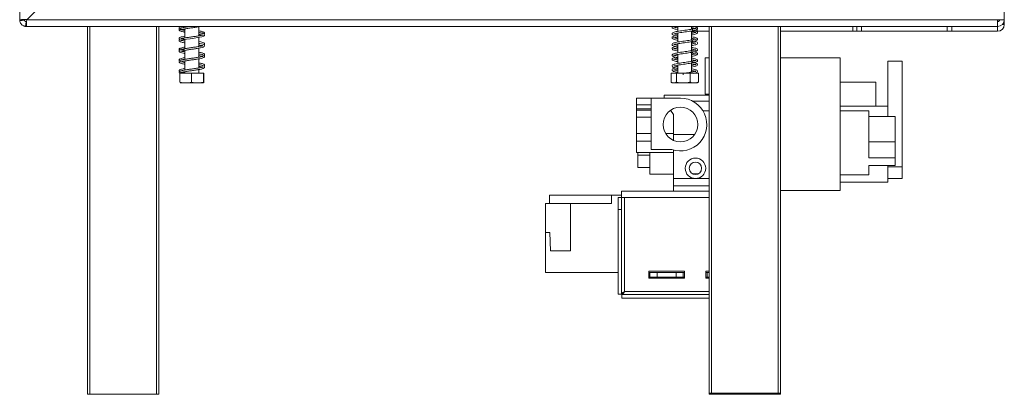
# Model space of a CAD drawing. Units: millimetres. Extents: x 164 to 8180, y 428 to 3567.
# Drawn here: x 2772 to 3185, y 1737 to 1895 of the extents above; entities that cross this region are included whole.
import ezdxf

# ---------------------------------------------------------------- set-up
doc = ezdxf.new("R2010")
doc.units = ezdxf.units.MM
doc.header["$LTSCALE"] = 20

msp = doc.modelspace()

# ---------------------------------------------------------------- linework, layer by layer
at = {"color": 7, "linetype": 'Continuous', "lineweight": 15}
for p, q in [((2771.99, 1894.65), (2771.99, 2775.65)), ((3185.49, 1979.85), (3185.49, 1894.65)), ((2774.93, 1894.65), (2845.29, 1965)), ((2773.99, 1894.65), (2771.99, 1894.65)), ((2772.01, 1894.28), (2774, 1894.54)), ((2774.42, 1891.87), (2774.68, 1893.85)), ((2774.79, 1891.85), (2774.79, 1893.85)), ((2774.93, 1894.65), (3182.69, 1894.65)), ((3182.69, 1894.65), (3182.69, 1891.85)), ((3182.69, 1894.65), (3185.49, 1894.65)), ((3185.49, 1892.65), (3185.49, 1894.65)), ((3182.69, 1891.85), (2774.79, 1891.85)), ((2800.49, 1737.15), (2800.49, 1891.85)), ((2830.49, 1891.85), (2830.49, 1737.15)), ((2841.39, 1891.85), (2841.39, 1891.54)), ((2841.39, 1890.83), (2841.39, 1887.03)), ((2847.19, 1887.93), (2847.19, 1891.74)), ((3048.39, 1891.85), (3048.39, 1889.79)), ((3054.19, 1890.68), (3054.19, 1891.85)), ((3054.19, 1886.18), (3054.19, 1889.98)), ((3054.49, 1889.85), (3054.49, 1891.28)), ((3056.49, 1889.85), (3054.49, 1889.85)), ((3056.49, 1891.85), (3056.49, 1889.85)), ((3061.49, 1889.85), (3056.49, 1889.85)), ((3061.49, 1737.65), (3061.49, 1891.85)), ((3091.49, 1891.85), (3091.49, 1737.65)), ((3121.89, 1889.85), (3091.49, 1889.85)), ((3121.89, 1889.85), (3121.89, 1891.85)), ((3121.89, 1889.85), (3123.49, 1889.85)), ((3123.49, 1889.85), (3123.49, 1891.85)), ((3125.49, 1889.85), (3123.49, 1889.85)), ((3125.49, 1891.85), (3125.49, 1889.85)), ((3125.49, 1889.85), (3161.49, 1889.85)), ((3161.49, 1889.85), (3161.49, 1891.85)), ((3163.49, 1889.85), (3161.49, 1889.85)), ((3163.49, 1891.85), (3163.49, 1889.85)), ((3163.49, 1889.85), (3182.69, 1889.85)), ((3182.69, 1891.85), (3182.69, 1889.85)), ((2841.39, 1886.33), (2841.39, 1882.53)), ((2847.19, 1883.43), (2847.19, 1887.23)), ((3048.39, 1889.09), (3048.39, 1885.29)), ((2841.39, 1881.83), (2841.39, 1878.03)), ((2847.19, 1878.93), (2847.19, 1882.73)), ((3048.39, 1884.59), (3048.39, 1880.79)), ((3054.19, 1881.68), (3054.19, 1885.48)), ((2841.39, 1877.34), (2841.39, 1873.53)), ((2847.19, 1874.43), (2847.19, 1878.23)), ((3048.39, 1880.09), (3048.39, 1876.29)), ((3054.19, 1877.18), (3054.19, 1880.98)), ((3059.89, 1878.7), (3061.49, 1878.7)), ((3059.89, 1863.37), (3059.89, 1878.7)), ((3091.49, 1878.7), (3116.59, 1878.7)), ((3116.59, 1878.7), (3116.59, 1822.9)), ((3142.59, 1877.3), (3136.59, 1877.3)), ((3136.59, 1877.3), (3136.59, 1858.4)), ((3142.59, 1877.3), (3142.59, 1832.83)), ((2847.19, 1872.15), (2847.19, 1873.73)), ((3048.39, 1875.59), (3048.39, 1872.15)), ((3054.19, 1872.68), (3054.19, 1876.48)), ((2839.24, 1872.15), (2839.24, 1868.45)), ((2839.24, 1872.15), (2844.19, 1872.15)), ((2841.39, 1872.83), (2841.39, 1872.15)), ((2844.19, 1872.15), (2844.19, 1868.45)), ((2844.19, 1872.15), (2849.24, 1872.15)), ((2849.24, 1872.15), (2849.24, 1868.45)), ((2849.24, 1872.15), (2849.34, 1872.15)), ((2849.34, 1872.15), (2849.34, 1868.45)), ((3045.56, 1872.15), (3045.56, 1868.45)), ((3045.56, 1872.15), (3047.8, 1872.15)), ((3047.8, 1872.15), (3047.8, 1868.45)), ((3047.8, 1872.15), (3053.53, 1872.15)), ((3053.53, 1872.15), (3053.53, 1868.45)), ((3053.53, 1872.15), (3057.02, 1872.15)), ((3057.02, 1872.15), (3057.02, 1868.45)), ((2839.37, 1868.15), (2841.76, 1868.15)), ((2841.76, 1868.15), (2849.21, 1868.15)), ((3046.37, 1868.15), (3055.21, 1868.15)), ((3055.21, 1868.15), (3056.21, 1868.15)), ((3131.59, 1868.4), (3116.59, 1868.4)), ((3131.59, 1858.4), (3131.59, 1868.4)), ((3031.09, 1861.7), (3037.17, 1861.7)), ((3031.09, 1858.85), (3031.09, 1861.7)), ((3049.47, 1861.7), (3037.17, 1861.7)), ((3037.17, 1840.1), (3037.17, 1861.7)), ((3061.49, 1862.9), (3042.59, 1862.9)), ((3042.59, 1861.7), (3042.59, 1862.9)), ((3059.89, 1863.37), (3061.49, 1863.37)), ((3031.09, 1858.85), (3037.17, 1858.85)), ((3031.09, 1858.85), (3031.09, 1857.16)), ((3031.09, 1856.7), (3031.09, 1857.16)), ((3037.17, 1857.16), (3031.09, 1857.16)), ((3031.09, 1856.7), (3037.17, 1856.7)), ((3031.09, 1853.78), (3031.09, 1856.7)), ((3061.49, 1860.4), (3054.69, 1860.4)), ((3136.59, 1858.4), (3116.59, 1858.4)), ((3136.59, 1858.4), (3136.59, 1854.06)), ((3031.09, 1853.78), (3037.17, 1853.78)), ((3031.09, 1853.78), (3031.09, 1846.85)), ((3045.34, 1856.61), (3046.59, 1854.9)), ((3046.59, 1846.85), (3046.59, 1854.9)), ((3061.49, 1856.4), (3058.94, 1856.4)), ((3128.59, 1856.4), (3116.59, 1856.4)), ((3128.59, 1856.4), (3128.59, 1836.59)), ((3139.59, 1854.06), (3128.59, 1854.06)), ((3139.59, 1854.06), (3139.59, 1843.27)), ((3031.09, 1846.85), (3037.17, 1846.85)), ((3031.09, 1843.55), (3031.09, 1846.85)), ((3043.21, 1846.85), (3046.59, 1846.85)), ((3046.59, 1843.89), (3046.59, 1846.85)), ((3046.59, 1846.4), (3055.44, 1846.4)), ((3031.09, 1843.55), (3037.17, 1843.55)), ((3031.09, 1838.9), (3031.09, 1843.55)), ((3045.87, 1840.1), (3037.17, 1840.1)), ((3139.59, 1843.27), (3128.59, 1843.27)), ((3139.59, 1843.27), (3139.59, 1836.59)), ((3031.09, 1838.9), (3046.59, 1838.9)), ((3031.59, 1832.54), (3031.59, 1838.9)), ((3031.59, 1837.76), (3036.59, 1837.76)), ((3036.59, 1829.76), (3036.59, 1838.9)), ((3046.59, 1827.9), (3046.59, 1839.88)), ((3139.59, 1836.59), (3128.59, 1836.59)), ((3139.59, 1836.59), (3139.59, 1833.38)), ((3031.59, 1832.54), (3036.59, 1832.54)), ((3139.59, 1833.38), (3128.59, 1833.38)), ((3128.59, 1833.38), (3128.59, 1829.4)), ((3136.59, 1833.38), (3136.59, 1826.4)), ((3142.59, 1832.83), (3136.59, 1832.83)), ((3142.59, 1827.85), (3142.59, 1832.83)), ((3036.59, 1829.76), (3046.59, 1829.76)), ((3046.59, 1827.9), (3055.79, 1827.9)), ((3046.59, 1824.9), (3046.59, 1827.9)), ((3054.58, 1829.9), (3057.01, 1829.9)), ((3055.79, 1827.9), (3061.49, 1827.9)), ((3116.59, 1829.4), (3128.59, 1829.4)), ((3136.59, 1827.85), (3142.59, 1827.85)), ((3046.59, 1822.65), (3046.59, 1824.9)), ((3046.59, 1824.9), (3061.49, 1824.9)), ((3136.59, 1826.4), (3116.59, 1826.4)), ((2994.44, 1820.95), (3020.59, 1820.95)), ((2994.44, 1820.95), (2994.44, 1817.45)), ((3020.59, 1820.95), (3020.59, 1817.45)), ((3020.59, 1820.95), (3024.79, 1820.95)), ((3023.29, 1814.9), (3023.29, 1819.9)), ((3023.29, 1819.9), (3024.79, 1819.9)), ((3024.79, 1819.9), (3024.79, 1822.65)), ((3024.79, 1822.65), (3061.49, 1822.65)), ((3024.79, 1819.9), (3024.79, 1814.9)), ((3024.79, 1819.9), (3026.04, 1819.9)), ((3026.04, 1780.4), (3026.04, 1819.9)), ((3091.49, 1822.9), (3116.59, 1822.9)), ((3003.29, 1817.45), (2992.79, 1817.45)), ((2992.79, 1805.24), (2992.79, 1817.45)), ((3003.29, 1817.45), (3020.59, 1817.45)), ((3003.29, 1797.45), (3003.29, 1817.45)), ((3023.29, 1779.22), (3023.29, 1814.9)), ((3024.79, 1814.9), (3023.29, 1814.9)), ((3024.79, 1779.22), (3024.79, 1814.9)), ((2992.79, 1788.45), (2992.79, 1805.24)), ((2994.69, 1805.24), (2992.79, 1805.24)), ((2994.9, 1797.45), (2994.69, 1805.24)), ((2994.9, 1797.45), (3003.29, 1797.45)), ((2992.79, 1788.45), (3023.29, 1788.45)), ((3036.14, 1788.95), (3036.14, 1785.95)), ((3051.14, 1788.95), (3036.14, 1788.95)), ((3036.64, 1788.45), (3036.14, 1788.45)), ((3036.64, 1786.45), (3036.14, 1786.45)), ((3036.64, 1788.45), (3039.64, 1788.45)), ((3036.64, 1786.45), (3036.64, 1788.45)), ((3039.64, 1786.45), (3036.64, 1786.45)), ((3047.64, 1788.45), (3039.64, 1788.45)), ((3039.64, 1788.45), (3039.64, 1786.45)), ((3047.64, 1786.45), (3039.64, 1786.45)), ((3047.64, 1788.45), (3050.64, 1788.45)), ((3047.64, 1786.45), (3047.64, 1788.45)), ((3050.64, 1786.45), (3047.64, 1786.45)), ((3047.74, 1785.95), (3047.74, 1786.45)), ((3051.14, 1788.45), (3050.64, 1788.45)), ((3050.64, 1788.45), (3050.64, 1786.45)), ((3051.14, 1786.45), (3050.64, 1786.45)), ((3051.14, 1785.95), (3051.14, 1788.95)), ((3060.14, 1788.95), (3060.14, 1785.95)), ((3061.49, 1788.95), (3060.14, 1788.95)), ((3060.64, 1788.45), (3060.14, 1788.45)), ((3060.64, 1786.45), (3060.14, 1786.45)), ((3060.64, 1788.45), (3061.49, 1788.45)), ((3060.64, 1786.45), (3060.64, 1788.45)), ((3061.49, 1786.45), (3060.64, 1786.45)), ((3036.14, 1785.95), (3051.14, 1785.95)), ((3060.14, 1785.95), (3061.49, 1785.95)), ((3023.29, 1779.22), (3024.79, 1779.22)), ((3024.86, 1779.15), (3024.86, 1777.65)), ((3024.86, 1779.15), (3061.49, 1779.15)), ((3024.86, 1777.65), (3061.49, 1777.65)), ((2801.49, 1737.15), (2800.49, 1737.15)), ((2829.49, 1737.15), (2801.49, 1737.15)), ((2830.49, 1737.15), (2829.49, 1737.15)), ((3061.49, 1737.15), (3061.49, 1737.65)), ((3062.49, 1737.65), (3061.49, 1737.65)), ((3062.49, 1737.15), (3061.49, 1737.15)), ((3090.49, 1737.65), (3062.49, 1737.65)), ((3090.49, 1737.15), (3062.49, 1737.15)), ((3091.49, 1737.65), (3090.49, 1737.65)), ((3091.49, 1737.15), (3090.49, 1737.15)), ((3091.49, 1737.65), (3091.49, 1737.15))]:
    msp.add_line(p, q, dxfattribs=at)
at = {"color": 8, "linetype": 'Continuous', "lineweight": 15}
for p, q in [((2801.49, 1891.85), (2801.49, 1737.15)), ((2829.49, 1737.15), (2829.49, 1891.85)), ((3062.49, 1891.85), (3062.49, 1737.65)), ((3090.49, 1737.65), (3090.49, 1891.85)), ((3184.65, 1892.65), (3185.49, 1892.65)), ((3026.04, 1819.9), (3061.49, 1819.9)), ((3026.04, 1780.4), (3061.49, 1780.4)), ((3062.49, 1737.65), (3062.49, 1737.15)), ((3090.49, 1737.15), (3090.49, 1737.65))]:
    msp.add_line(p, q, dxfattribs=at)
at = {"color": 7, "linetype": 'Continuous', "lineweight": 15, "flags": 128}
for points in [[(2841.39, 1885.68), (2841.33, 1885.69), (2840.21, 1885.92), (2839.85, 1886.01), (2839.65, 1886.05), (2839.63, 1885.94), (2839.81, 1885.98), (2840.13, 1886.07), (2840.66, 1886.2), (2842.04, 1886.45), (2843.64, 1886.69), (2845.33, 1886.93), (2846.87, 1887.17), (2847.57, 1887.29), (2848.42, 1887.49), (2849.23, 1887.8), (2849.64, 1888.21), (2849.64, 1888.21)], [(3046.24, 1868.15), (3046.3, 1868.15), (3046.37, 1868.15)]]:
    msp.add_lwpolyline(points, dxfattribs=at)
at = {"color": 7, "linetype": 'Continuous', "lineweight": 15}
for centre, radius in [((3049.47, 1850.6), 7.3), ((3055.79, 1832.2), 4.3), ((3055.79, 1832.2), 2.6)]:
    msp.add_circle(centre, radius, dxfattribs=at)
for centre, radius, start, end in [((2774.79, 1894.65), 2.8, 180, 187.5), ((2774.79, 1894.65), 0.8, 180, 187.5), ((2774.79, 1894.65), 0.8, 262.5, 270), ((3182.69, 1894.65), 0.8, 270, 360), ((3182.69, 1894.65), 2.8, 270, 360), ((2774.79, 1894.65), 2.8, 262.5, 270), ((3182.69, 1892.65), 2.8, 270, 0), ((2839.29, 1872.5), 0.35, 185.0454, 0.0068), ((3051.58, 1871.8), 0.985, 159.3943, 201.0163), ((3056.21, 1869.5), 1.35, 270, 291.7678), ((3049.47, 1850.6), 11.1, 251.0754, 90)]:
    msp.add_arc(centre, radius, start, end, dxfattribs=at)
for points in [[(2774.79, 1894.79), (2774.42, 1894.77), (2773.69, 1894.75), (2772.76, 1894.72), (2772.12, 1894.68), (2772.03, 1894.66), (2771.99, 1894.65)], [(2774.79, 1891.85), (2774.8, 1891.89), (2774.82, 1891.97), (2774.86, 1892.62), (2774.89, 1893.54), (2774.92, 1894.28), (2774.93, 1894.65)], [(3026.04, 1780.4), (3025.88, 1780.3), (3025.55, 1780.1), (3025.13, 1779.81), (3024.85, 1779.51), (3024.81, 1779.31), (3024.79, 1779.22)]]:
    msp.add_open_spline(points, degree=3, dxfattribs=at)
for points, knots in [([(2772.01, 1894.28), (2772.02, 1894.25), (2772.02, 1894.2), (2772.06, 1894.01), (2772.15, 1893.67), (2772.38, 1893.17), (2772.8, 1892.63), (2773.34, 1892.22), (2773.82, 1892.01), (2774.11, 1891.93), (2774.27, 1891.89), (2774.38, 1891.87), (2774.41, 1891.87), (2774.42, 1891.87)], [0, 0, 0, 0, 0.047779, 0.095861, 0.201491, 0.33167, 0.494196, 0.674834, 0.811947, 0.866584, 0.914099, 0.957336, 1, 1, 1, 1]), ([(2774, 1894.54), (2774, 1894.52), (2774, 1894.5), (2774.02, 1894.41), (2774.06, 1894.31), (2774.1, 1894.24), (2774.15, 1894.16), (2774.22, 1894.08), (2774.31, 1894), (2774.39, 1893.95), (2774.47, 1893.91), (2774.57, 1893.87), (2774.66, 1893.86), (2774.68, 1893.85), (2774.68, 1893.85)], [0, 0, 0, 0, 0.167447, 0.295419, 0.348539, 0.397605, 0.445987, 0.497188, 0.554941, 0.608476, 0.660799, 0.71512, 0.840176, 1, 1, 1, 1]), ([(2839.59, 1891.85), (2839.44, 1891.79), (2839.12, 1891.67), (2838.84, 1891.22), (2839.16, 1890.75), (2839.95, 1890.49), (2840.77, 1890.3), (2841.32, 1890.21), (2841.39, 1890.2)], [0, 0, 0, 0, 0.142708, 0.302115, 0.505872, 0.746394, 0.966741, 1, 1, 1, 1]), ([(2843.35, 1891.85), (2843.14, 1891.82), (2842.31, 1891.7), (2840.96, 1891.48), (2839.72, 1891.2), (2839.14, 1890.96), (2838.91, 1890.59), (2838.98, 1890.17), (2839.62, 1889.85), (2840.53, 1889.62), (2841.26, 1889.5), (2841.39, 1889.48)], [0, 0, 0, 0, 0.051704, 0.20635, 0.372656, 0.507795, 0.569795, 0.635567, 0.79992, 0.962882, 1, 1, 1, 1]), ([(2839.63, 1891.29), (2839.63, 1891.25), (2839.62, 1891.14), (2839.86, 1891.24), (2840.49, 1891.4), (2841.13, 1891.51), (2841.39, 1891.56)], [0, 0, 0, 0, 0.218723, 0.499906, 0.793285, 1, 1, 1, 1]), ([(2839.66, 1890.46), (2839.67, 1890.45), (2839.68, 1890.43), (2839.9, 1890.53), (2840.36, 1890.63), (2841.21, 1890.82), (2842.55, 1891.03), (2844.3, 1891.28), (2845.74, 1891.49), (2846.88, 1891.66), (2847.42, 1891.78), (2847.71, 1891.85)], [0, 0, 0, 0, 0.025833, 0.124804, 0.222676, 0.316004, 0.490074, 0.656829, 0.808885, 0.89882, 1, 1, 1, 1]), ([(2841.39, 1890.18), (2841.36, 1890.18), (2840.8, 1890.27), (2840.15, 1890.4), (2839.66, 1890.63), (2839.66, 1890.57), (2839.66, 1890.56)], [0, 0, 0, 0, 0.024133, 0.516231, 0.903776, 1, 1, 1, 1]), ([(2849.04, 1889.52), (2848.95, 1889.56), (2848.59, 1889.74), (2847.89, 1889.9), (2847.27, 1890), (2847.19, 1890.01)], [0, 0, 0, 0, 0.218197, 0.904393, 1, 1, 1, 1]), ([(3046.09, 1891.85), (3046.03, 1891.79), (3045.88, 1891.62), (3045.99, 1891.3), (3046.44, 1890.99), (3047.18, 1890.78), (3047.89, 1890.63), (3048.35, 1890.56), (3048.39, 1890.55)], [0, 0, 0, 0, 0.097742, 0.279414, 0.491055, 0.738875, 0.976517, 1, 1, 1, 1]), ([(3054.19, 1891.34), (3054.21, 1891.34), (3054.62, 1891.27), (3055.21, 1891.14), (3055.81, 1890.98), (3055.96, 1890.9), (3055.95, 1891.11), (3055.85, 1891.06), (3055.32, 1890.9), (3054.43, 1890.72), (3053.29, 1890.53), (3052.02, 1890.34), (3050.7, 1890.15), (3049.41, 1889.96), (3048.2, 1889.77), (3047.21, 1889.57), (3046.47, 1889.35), (3045.99, 1889.09), (3045.88, 1888.61), (3046.24, 1888.27), (3046.82, 1888.06), (3047.57, 1887.88), (3048.17, 1887.77), (3048.39, 1887.73)], [0, 0, 0, 0, 0.002738, 0.056351, 0.107659, 0.155028, 0.197968, 0.24416, 0.294827, 0.348215, 0.401004, 0.452422, 0.503868, 0.55561, 0.608916, 0.66359, 0.716565, 0.767431, 0.815352, 0.864146, 0.915904, 0.970218, 1, 1, 1, 1]), ([(3048.39, 1888.43), (3048.32, 1888.44), (3047.86, 1888.52), (3047.25, 1888.65), (3046.69, 1888.84), (3046.64, 1888.79), (3046.63, 1888.7), (3046.74, 1888.71), (3047.34, 1888.9), (3048.27, 1889.07), (3049.43, 1889.27), (3050.7, 1889.45), (3052.02, 1889.64), (3053.3, 1889.83), (3054.49, 1890.02), (3055.51, 1890.24), (3056.2, 1890.44), (3056.63, 1890.79), (3056.67, 1891.16), (3056.3, 1891.53), (3055.82, 1891.7), (3055.32, 1891.81), (3055.15, 1891.85)], [0, 0, 0, 0, 0.009972, 0.067261, 0.125065, 0.171004, 0.211241, 0.258665, 0.316827, 0.37392, 0.428283, 0.482447, 0.536897, 0.591518, 0.646944, 0.705752, 0.76686, 0.818261, 0.862788, 0.911638, 0.970904, 1, 1, 1, 1]), ([(3048.39, 1891.25), (3048.16, 1891.3), (3047.57, 1891.4), (3046.97, 1891.54), (3046.67, 1891.68), (3046.67, 1891.64), (3046.66, 1891.63)], [0, 0, 0, 0, 0.234211, 0.594734, 0.929952, 1, 1, 1, 1]), ([(3046.67, 1891.53), (3046.67, 1891.52), (3046.68, 1891.48), (3047.04, 1891.65), (3047.53, 1891.75), (3047.97, 1891.83), (3048.05, 1891.85)], [0, 0, 0, 0, 0.117059, 0.499351, 0.90573, 1, 1, 1, 1]), ([(3054.19, 1888.3), (3054.2, 1888.3), (3054.63, 1888.37), (3055.29, 1888.5), (3056.06, 1888.72), (3056.55, 1888.97), (3056.7, 1889.43), (3056.48, 1889.73), (3056.23, 1889.82), (3056.17, 1889.85)], [0, 0, 0, 0, 0.007045, 0.206267, 0.400552, 0.586505, 0.762063, 0.939141, 1, 1, 1, 1]), ([(2848.84, 1888.24), (2848.82, 1888.26), (2848.78, 1888.3), (2848.45, 1888.17), (2847.8, 1888.04), (2846.64, 1887.82), (2844.99, 1887.58), (2843.23, 1887.33), (2841.55, 1887.08), (2840.16, 1886.81), (2839.32, 1886.57), (2838.92, 1886.21), (2838.94, 1885.83), (2839.24, 1885.5), (2839.95, 1885.25), (2840.93, 1885.06), (2841.39, 1884.97)], [0, 0, 0, 0, 0.0256771, 0.0746058, 0.1216168, 0.2094217, 0.2965119, 0.3836599, 0.4721981, 0.567417, 0.6571438, 0.7291523, 0.766824, 0.8111618, 0.9102079, 1, 1, 1, 1]), ([(2841.39, 1887.77), (2841.34, 1887.76), (2840.87, 1887.68), (2840.2, 1887.54), (2839.51, 1887.34), (2839.08, 1887.13), (2838.86, 1886.68), (2839.02, 1886.37), (2839.28, 1886.28), (2839.31, 1886.27)], [0, 0, 0, 0, 0.022566, 0.238792, 0.432998, 0.588256, 0.756723, 0.971838, 1, 1, 1, 1]), ([(2839.7, 1886.71), (2839.71, 1886.7), (2839.76, 1886.68), (2840.31, 1886.87), (2841.04, 1887), (2841.39, 1887.06)], [0, 0, 0, 0, 0.2012695, 0.6171283, 1, 1, 1, 1]), ([(2841.39, 1886.41), (2841.16, 1886.45), (2840.52, 1886.56), (2840.17, 1886.66), (2839.94, 1886.72)], [0, 0, 0, 0, 0.3541287, 1, 1, 1, 1]), ([(2847.19, 1889.31), (2847.4, 1889.27), (2847.82, 1889.2), (2848.33, 1889.08), (2848.57, 1889.04), (2848.68, 1889.08), (2848.73, 1889.1)], [0, 0, 0, 0, 0.262958, 0.512994, 0.815243, 1, 1, 1, 1]), ([(2849.24, 1887.81), (2849.29, 1887.82), (2849.39, 1887.84), (2849.53, 1887.96), (2849.66, 1888.17), (2849.61, 1888.48), (2849.11, 1888.9), (2848.33, 1889.08), (2847.46, 1889.23), (2847.19, 1889.28)], [0, 0, 0, 0, 0.037127, 0.07368, 0.142706, 0.267366, 0.484528, 0.841403, 1, 1, 1, 1]), ([(2847.19, 1888.59), (2847.41, 1888.55), (2848.07, 1888.43), (2848.59, 1888.31), (2848.76, 1888.23), (2848.79, 1888.22)], [0, 0, 0, 0, 0.2950723, 0.8844753, 1, 1, 1, 1]), ([(2847.19, 1887.96), (2847.51, 1888.01), (2848.05, 1888.09), (2848.42, 1888.23), (2848.57, 1888.29)], [0, 0, 0, 0, 0.589596, 1, 1, 1, 1]), ([(2849.02, 1889.23), (2849.02, 1889.18), (2849.02, 1889.09), (2848.72, 1889), (2848.59, 1888.96)], [0, 0, 0, 0, 0.574609, 1, 1, 1, 1]), ([(2849.33, 1888.65), (2849.43, 1888.74), (2849.63, 1888.9), (2849.61, 1889.15), (2849.46, 1889.35), (2849.31, 1889.41), (2849.24, 1889.44)], [0, 0, 0, 0, 0.341979, 0.657034, 0.826019, 1, 1, 1, 1]), ([(3048.39, 1888.11), (3048.32, 1888.1), (3047.84, 1888.02), (3047.11, 1887.86), (3046.4, 1887.66), (3045.95, 1887.32), (3045.9, 1886.94), (3046.25, 1886.57), (3046.89, 1886.36), (3047.64, 1886.18), (3048.22, 1886.08), (3048.39, 1886.05)], [0, 0, 0, 0, 0.0236224, 0.1638639, 0.3098992, 0.4336676, 0.5402126, 0.6562725, 0.7973105, 0.9411979, 1, 1, 1, 1]), ([(3055.9, 1886.56), (3055.9, 1886.57), (3055.89, 1886.6), (3055.51, 1886.44), (3054.74, 1886.28), (3053.66, 1886.08), (3052.42, 1885.9), (3051.11, 1885.71), (3049.79, 1885.52), (3048.55, 1885.32), (3047.48, 1885.13), (3046.66, 1884.91), (3046.12, 1884.69), (3045.85, 1884.26), (3046.11, 1883.84), (3046.61, 1883.63), (3047.37, 1883.42), (3048.06, 1883.29), (3048.39, 1883.23)], [0, 0, 0, 0, 0.0235369, 0.0864249, 0.1531399, 0.2207436, 0.286004, 0.3512847, 0.4163251, 0.4833892, 0.5521884, 0.6204399, 0.6854656, 0.7473993, 0.8080873, 0.8725039, 0.9402216, 1, 1, 1, 1]), ([(3048.39, 1886.75), (3048.06, 1886.81), (3047.4, 1886.94), (3046.81, 1887.09), (3046.62, 1887.2), (3046.63, 1887), (3046.7, 1887.02), (3047.22, 1887.18), (3047.82, 1887.31), (3048.29, 1887.39), (3048.39, 1887.41)], [0, 0, 0, 0, 0.14517, 0.289915, 0.423729, 0.5445, 0.672509, 0.813541, 0.962463, 1, 1, 1, 1]), ([(3048.39, 1883.93), (3048.2, 1883.97), (3047.64, 1884.07), (3047, 1884.21), (3046.64, 1884.36), (3046.64, 1884.26), (3046.64, 1884.18), (3046.89, 1884.27), (3047.63, 1884.46), (3048.66, 1884.64), (3049.86, 1884.83), (3051.15, 1885.01), (3052.47, 1885.21), (3053.73, 1885.39), (3054.86, 1885.59), (3055.78, 1885.81), (3056.38, 1886.03), (3056.69, 1886.42), (3056.59, 1886.8), (3056.12, 1887.11), (3055.37, 1887.31), (3054.66, 1887.46), (3054.22, 1887.54), (3054.19, 1887.54)], [0, 0, 0, 0, 0.027251, 0.082477, 0.134432, 0.174673, 0.213951, 0.262953, 0.31901, 0.371891, 0.423379, 0.474664, 0.526599, 0.578327, 0.632013, 0.689011, 0.745045, 0.790246, 0.832778, 0.882592, 0.940648, 0.996077, 1, 1, 1, 1]), ([(3054.19, 1889.66), (3054.25, 1889.65), (3054.69, 1889.57), (3055.31, 1889.45), (3055.88, 1889.25), (3055.94, 1889.29), (3055.94, 1889.39), (3055.85, 1889.39), (3055.24, 1889.2), (3054.64, 1889.07), (3054.22, 1889.01), (3054.19, 1889)], [0, 0, 0, 0, 0.022186, 0.174196, 0.328214, 0.451323, 0.558136, 0.683062, 0.836976, 0.988805, 1, 1, 1, 1]), ([(3054.19, 1886.84), (3054.45, 1886.79), (3055.06, 1886.68), (3055.65, 1886.54), (3055.91, 1886.41), (3055.92, 1886.45), (3055.92, 1886.45)], [0, 0, 0, 0, 0.26658, 0.624378, 0.956452, 1, 1, 1, 1]), ([(3054.19, 1883.8), (3054.32, 1883.82), (3054.85, 1883.91), (3055.55, 1884.07), (3056.23, 1884.28), (3056.66, 1884.59), (3056.64, 1885.08), (3056.24, 1885.36), (3055.58, 1885.58), (3054.86, 1885.75), (3054.32, 1885.84), (3054.19, 1885.86)], [0, 0, 0, 0, 0.043947, 0.181816, 0.313727, 0.440828, 0.560594, 0.685093, 0.81698, 0.954927, 1, 1, 1, 1]), ([(2848.92, 1883.8), (2848.92, 1883.81), (2848.91, 1883.84), (2848.78, 1883.77), (2848.44, 1883.68), (2847.94, 1883.57), (2847.11, 1883.41), (2845.83, 1883.2), (2844.11, 1882.96), (2842.37, 1882.71), (2840.79, 1882.45), (2839.68, 1882.18), (2839.14, 1881.95), (2838.92, 1881.62), (2838.96, 1881.22), (2839.5, 1880.88), (2840.39, 1880.65), (2841.16, 1880.52), (2841.39, 1880.48)], [0, 0, 0, 0, 0.003937, 0.047299, 0.093594, 0.138702, 0.182525, 0.267471, 0.353201, 0.439534, 0.52891, 0.623917, 0.700596, 0.736025, 0.773076, 0.865558, 0.960238, 1, 1, 1, 1]), ([(2839.34, 1882.69), (2839.29, 1882.67), (2839.19, 1882.65), (2839.04, 1882.54), (2838.92, 1882.32), (2838.94, 1882.09), (2839.11, 1881.96), (2839.19, 1881.9)], [0, 0, 0, 0, 0.099015, 0.196499, 0.380586, 0.713046, 1, 1, 1, 1]), ([(2841.39, 1883.26), (2841.24, 1883.23), (2840.73, 1883.13), (2839.95, 1882.92), (2839.14, 1882.62), (2839.01, 1882.4), (2838.94, 1882.28)], [0, 0, 0, 0, 0.101963, 0.350855, 0.649553, 1, 1, 1, 1]), ([(2841.39, 1881.18), (2841.04, 1881.25), (2840.46, 1881.35), (2839.97, 1881.47), (2839.63, 1881.6), (2839.64, 1881.47), (2839.64, 1881.41), (2839.94, 1881.53), (2840.52, 1881.67), (2841.6, 1881.89), (2843.23, 1882.13), (2844.95, 1882.37), (2846.61, 1882.62), (2848.08, 1882.88), (2849.15, 1883.15), (2849.74, 1883.56), (2849.52, 1884.18), (2848.85, 1884.44), (2848.06, 1884.64), (2847.35, 1884.76), (2847.19, 1884.78)], [0, 0, 0, 0, 0.053269, 0.088758, 0.124794, 0.18272, 0.233935, 0.26496, 0.300807, 0.372415, 0.439601, 0.506424, 0.573986, 0.64255, 0.717046, 0.788052, 0.843849, 0.904373, 0.978731, 1, 1, 1, 1]), ([(2839.72, 1882.24), (2839.73, 1882.23), (2839.76, 1882.16), (2839.95, 1882.28), (2840.42, 1882.37), (2840.91, 1882.49), (2841.37, 1882.56), (2841.39, 1882.56)], [0, 0, 0, 0, 0.057012, 0.301467, 0.535642, 0.980191, 1, 1, 1, 1]), ([(2841.39, 1881.91), (2841.16, 1881.94), (2840.52, 1882.05), (2840.17, 1882.15), (2839.94, 1882.22)], [0, 0, 0, 0, 0.349685, 1, 1, 1, 1]), ([(2839.98, 1881.53), (2840.17, 1881.47), (2840.51, 1881.35), (2841.11, 1881.25), (2841.39, 1881.21)], [0, 0, 0, 0, 0.53958, 1, 1, 1, 1]), ([(2849.46, 1884.12), (2849.46, 1884.12), (2849.61, 1884.2), (2849.71, 1884.58), (2849.36, 1884.99), (2848.59, 1885.23), (2847.79, 1885.42), (2847.26, 1885.5), (2847.19, 1885.51)], [0, 0, 0, 0, 0.00295, 0.198522, 0.434748, 0.705335, 0.958184, 1, 1, 1, 1]), ([(2847.19, 1884.08), (2847.4, 1884.05), (2847.87, 1883.97), (2848.36, 1883.85), (2848.81, 1883.72), (2848.87, 1883.7), (2848.9, 1883.69)], [0, 0, 0, 0, 0.2000781, 0.4561291, 0.6927949, 1, 1, 1, 1]), ([(2847.19, 1883.46), (2847.49, 1883.51), (2848.16, 1883.62), (2848.58, 1883.75), (2848.82, 1883.82)], [0, 0, 0, 0, 0.44582, 1, 1, 1, 1]), ([(3055.92, 1882.08), (3055.92, 1882.08), (3055.92, 1882.12), (3055.67, 1881.98), (3055.02, 1881.84), (3054.01, 1881.64), (3052.81, 1881.46), (3051.51, 1881.26), (3050.19, 1881.08), (3048.92, 1880.88), (3047.78, 1880.69), (3046.88, 1880.48), (3046.26, 1880.27), (3045.88, 1879.92), (3045.99, 1879.44), (3046.45, 1879.18), (3047.18, 1878.96), (3047.85, 1878.82), (3048.33, 1878.74), (3048.39, 1878.73)], [0, 0, 0, 0, 0.006155, 0.067369, 0.132953, 0.201048, 0.266892, 0.332156, 0.397127, 0.463585, 0.531735, 0.600913, 0.666755, 0.729924, 0.789847, 0.853436, 0.920062, 0.989293, 1, 1, 1, 1]), ([(3047.42, 1883.42), (3047.14, 1883.36), (3046.58, 1883.22), (3046.07, 1882.96), (3045.88, 1882.57), (3046.09, 1882.18), (3046.64, 1881.92), (3047.39, 1881.73), (3048.09, 1881.6), (3048.39, 1881.55)], [0, 0, 0, 0, 0.153563, 0.306433, 0.431218, 0.557012, 0.708747, 0.876817, 1, 1, 1, 1]), ([(3046.66, 1882.51), (3046.71, 1882.53), (3046.82, 1882.56), (3047.42, 1882.73), (3048.06, 1882.85), (3048.39, 1882.91)], [0, 0, 0, 0, 0.305021, 0.651548, 1, 1, 1, 1]), ([(3046.68, 1879.72), (3046.69, 1879.72), (3046.71, 1879.69), (3047.12, 1879.84), (3047.95, 1880.02), (3049.06, 1880.21), (3050.3, 1880.4), (3051.61, 1880.58), (3052.91, 1880.77), (3054.13, 1880.96), (3055.22, 1881.17), (3056.01, 1881.37), (3056.54, 1881.66), (3056.7, 1882.04), (3056.46, 1882.43), (3055.89, 1882.68), (3055.14, 1882.87), (3054.46, 1882.99), (3054.19, 1883.04)], [0, 0, 0, 0, 0.023864, 0.090898, 0.160942, 0.226775, 0.292115, 0.357287, 0.423203, 0.489045, 0.55863, 0.632356, 0.698795, 0.75326, 0.809064, 0.876652, 0.950453, 1, 1, 1, 1]), ([(3048.39, 1882.25), (3048.29, 1882.27), (3047.81, 1882.35), (3047.21, 1882.48), (3046.73, 1882.64), (3046.7, 1882.63), (3046.68, 1882.62)], [0, 0, 0, 0, 0.092634, 0.458405, 0.80315, 1, 1, 1, 1]), ([(3054.19, 1885.16), (3054.47, 1885.11), (3055.11, 1884.99), (3055.74, 1884.82), (3055.94, 1884.75), (3055.94, 1884.85), (3055.92, 1884.92), (3055.5, 1884.77), (3054.87, 1884.62), (3054.34, 1884.53), (3054.19, 1884.5)], [0, 0, 0, 0, 0.120726, 0.277365, 0.413315, 0.521821, 0.637439, 0.784217, 0.940009, 1, 1, 1, 1]), ([(3054.19, 1882.34), (3054.35, 1882.31), (3054.88, 1882.22), (3055.48, 1882.08), (3055.88, 1881.93), (3055.89, 1881.96), (3055.9, 1881.97)], [0, 0, 0, 0, 0.153625, 0.518607, 0.860045, 1, 1, 1, 1]), ([(2847.19, 1879.59), (2847.62, 1879.5), (2848.27, 1879.38), (2848.74, 1879.25), (2848.97, 1879.13), (2848.93, 1879.32), (2848.91, 1879.33), (2848.01, 1879.07), (2846.64, 1878.83), (2844.98, 1878.58), (2843.23, 1878.33), (2841.54, 1878.08), (2840.15, 1877.8), (2839.32, 1877.57), (2838.92, 1877.21), (2838.94, 1876.83), (2839.25, 1876.5), (2839.95, 1876.25), (2840.93, 1876.06), (2841.39, 1875.97)], [0, 0, 0, 0, 0.068275, 0.102896, 0.132468, 0.18344, 0.246356, 0.318347, 0.386183, 0.453782, 0.521446, 0.590269, 0.664309, 0.733944, 0.789827, 0.819079, 0.853511, 0.93039, 1, 1, 1, 1]), ([(2839.34, 1878.19), (2839.29, 1878.17), (2839.19, 1878.15), (2839.04, 1878.04), (2838.92, 1877.82), (2838.97, 1877.51), (2839.47, 1877.09), (2840.25, 1876.91), (2841.12, 1876.76), (2841.39, 1876.71)], [0, 0, 0, 0, 0.037127, 0.07368, 0.142706, 0.267366, 0.484528, 0.841403, 1, 1, 1, 1]), ([(2841.39, 1878.75), (2841.12, 1878.7), (2840.34, 1878.55), (2839.56, 1878.29), (2839.04, 1878.01), (2838.98, 1877.86), (2838.94, 1877.78)], [0, 0, 0, 0, 0.1860924, 0.5471513, 0.7633699, 1, 1, 1, 1]), ([(2839.66, 1876.95), (2839.66, 1876.94), (2839.65, 1876.91), (2839.82, 1876.99), (2840.27, 1877.11), (2841.26, 1877.33), (2842.83, 1877.57), (2844.54, 1877.82), (2846.23, 1878.06), (2847.76, 1878.31), (2848.95, 1878.59), (2849.54, 1878.89), (2849.67, 1879.26), (2849.53, 1879.63), (2849.04, 1879.88), (2848.26, 1880.1), (2847.46, 1880.23), (2847.19, 1880.28)], [0, 0, 0, 0, 0.01694, 0.05314, 0.095538, 0.187298, 0.272644, 0.357017, 0.442253, 0.527818, 0.619863, 0.713678, 0.752124, 0.787272, 0.859882, 0.95184, 1, 1, 1, 1]), ([(2839.75, 1877.75), (2839.77, 1877.74), (2839.82, 1877.7), (2840.22, 1877.84), (2840.71, 1877.94), (2841.19, 1878.02), (2841.39, 1878.06)], [0, 0, 0, 0, 0.188607, 0.492782, 0.785183, 1, 1, 1, 1]), ([(2849.41, 1879.61), (2849.44, 1879.62), (2849.57, 1879.68), (2849.65, 1879.9), (2849.6, 1880.32), (2848.96, 1880.65), (2848.04, 1880.87), (2847.32, 1880.99), (2847.19, 1881.01)], [0, 0, 0, 0, 0.030308, 0.152453, 0.282032, 0.605822, 0.926873, 1, 1, 1, 1]), ([(2847.19, 1880.31), (2847.22, 1880.31), (2847.78, 1880.22), (2848.43, 1880.09), (2848.92, 1879.86), (2848.92, 1879.92), (2848.92, 1879.93)], [0, 0, 0, 0, 0.024133, 0.516231, 0.903776, 1, 1, 1, 1]), ([(2847.19, 1878.96), (2847.3, 1878.97), (2847.93, 1879.07), (2848.31, 1879.18), (2848.63, 1879.27)], [0, 0, 0, 0, 0.178085, 1, 1, 1, 1]), ([(3047.44, 1878.92), (3047.24, 1878.88), (3046.72, 1878.76), (3046.23, 1878.58), (3045.89, 1878.19), (3045.97, 1877.82), (3046.42, 1877.49), (3047.15, 1877.29), (3047.87, 1877.13), (3048.34, 1877.06), (3048.39, 1877.05)], [0, 0, 0, 0, 0.093933, 0.256833, 0.388646, 0.510831, 0.652484, 0.819113, 0.979642, 1, 1, 1, 1]), ([(3054.19, 1877.84), (3054.24, 1877.83), (3054.68, 1877.76), (3055.28, 1877.63), (3055.84, 1877.47), (3055.95, 1877.41), (3055.96, 1877.62), (3055.82, 1877.54), (3055.26, 1877.39), (3054.34, 1877.2), (3053.19, 1877.01), (3051.91, 1876.82), (3050.59, 1876.64), (3049.3, 1876.45), (3048.11, 1876.25), (3047.13, 1876.05), (3046.42, 1875.83), (3045.96, 1875.55), (3045.9, 1875.07), (3046.28, 1874.76), (3046.89, 1874.54), (3047.63, 1874.36), (3048.21, 1874.26), (3048.39, 1874.23)], [0, 0, 0, 0, 0.0068739, 0.0605062, 0.1114984, 0.1584863, 0.2013616, 0.2480574, 0.2989807, 0.3525149, 0.4050882, 0.4565254, 0.5079287, 0.5598519, 0.6132714, 0.6680665, 0.7208439, 0.7715789, 0.8193346, 0.8683887, 0.9204135, 0.9749459, 1, 1, 1, 1]), ([(3048.39, 1874.93), (3048.35, 1874.94), (3047.92, 1875.01), (3047.35, 1875.13), (3046.81, 1875.28), (3046.62, 1875.36), (3046.64, 1875.26), (3046.69, 1875.22), (3047.19, 1875.36), (3048.16, 1875.56), (3049.41, 1875.76), (3050.73, 1875.95), (3052.06, 1876.14), (3053.34, 1876.33), (3054.52, 1876.53), (3055.54, 1876.75), (3056.22, 1876.95), (3056.64, 1877.3), (3056.66, 1877.67), (3056.29, 1878.04), (3055.64, 1878.24), (3054.89, 1878.42), (3054.33, 1878.51), (3054.19, 1878.54)], [0, 0, 0, 0, 0.0057671, 0.0590595, 0.1063914, 0.1470967, 0.1829309, 0.226634, 0.2883956, 0.350251, 0.4054459, 0.4585441, 0.5104679, 0.5623458, 0.6151235, 0.6711246, 0.7290889, 0.7775389, 0.819837, 0.8665235, 0.9230509, 0.9799702, 1, 1, 1, 1]), ([(3048.39, 1877.75), (3048.19, 1877.79), (3047.62, 1877.89), (3047.01, 1878.03), (3046.62, 1878.19), (3046.65, 1878.09), (3046.61, 1877.96), (3046.97, 1878.12), (3047.57, 1878.26), (3048.16, 1878.37), (3048.39, 1878.41)], [0, 0, 0, 0, 0.083051, 0.232116, 0.370995, 0.496622, 0.619641, 0.757315, 0.904037, 1, 1, 1, 1]), ([(3048.39, 1879.43), (3048.09, 1879.48), (3047.44, 1879.6), (3046.85, 1879.78), (3046.76, 1879.79), (3046.72, 1879.8)], [0, 0, 0, 0, 0.346639, 0.760522, 1, 1, 1, 1]), ([(3054.19, 1879.3), (3054.43, 1879.34), (3055.05, 1879.45), (3055.79, 1879.64), (3056.38, 1879.85), (3056.72, 1880.24), (3056.53, 1880.7), (3056.08, 1880.92), (3055.31, 1881.15), (3054.64, 1881.29), (3054.2, 1881.36), (3054.19, 1881.36)], [0, 0, 0, 0, 0.085429, 0.222012, 0.351977, 0.476686, 0.596293, 0.722957, 0.856392, 0.994946, 1, 1, 1, 1]), ([(3054.19, 1880.66), (3054.35, 1880.63), (3054.9, 1880.53), (3055.54, 1880.39), (3055.93, 1880.23), (3055.94, 1880.33), (3055.94, 1880.41), (3055.71, 1880.34), (3055.08, 1880.16), (3054.45, 1880.05), (3054.19, 1880)], [0, 0, 0, 0, 0.067094, 0.22177, 0.369633, 0.48409, 0.59359, 0.729227, 0.886828, 1, 1, 1, 1]), ([(2848.92, 1874.8), (2848.92, 1874.81), (2848.91, 1874.84), (2848.78, 1874.77), (2848.44, 1874.68), (2847.94, 1874.57), (2847.11, 1874.41), (2845.83, 1874.2), (2844.11, 1873.96), (2842.38, 1873.71), (2840.81, 1873.44), (2839.77, 1873.23), (2839.03, 1872.85), (2838.97, 1872.6), (2838.94, 1872.46)], [0, 0, 0, 0, 0.005367, 0.062797, 0.124072, 0.183779, 0.24178, 0.354227, 0.467708, 0.581992, 0.697974, 0.823281, 0.90416, 1, 1, 1, 1]), ([(2841.39, 1874.25), (2841.12, 1874.2), (2840.34, 1874.05), (2839.56, 1873.79), (2839.04, 1873.51), (2838.98, 1873.36), (2838.94, 1873.28)], [0, 0, 0, 0, 0.186092, 0.547151, 0.76337, 1, 1, 1, 1]), ([(2839.34, 1873.69), (2839.29, 1873.67), (2839.18, 1873.64), (2839.01, 1873.5), (2838.93, 1873.27), (2838.99, 1873.06), (2839.22, 1872.75), (2839.58, 1872.63), (2839.77, 1872.56)], [0, 0, 0, 0, 0.0693737, 0.1461547, 0.3177212, 0.516092, 0.7474112, 1, 1, 1, 1]), ([(2839.69, 1872.52), (2839.7, 1872.51), (2839.73, 1872.5), (2839.95, 1872.52), (2840.44, 1872.65), (2841.22, 1872.82), (2842.45, 1873.02), (2844.14, 1873.26), (2845.85, 1873.51), (2847.42, 1873.75), (2848.72, 1874.03), (2849.4, 1874.29), (2849.65, 1874.64), (2849.63, 1875.01), (2849.21, 1875.33), (2848.44, 1875.55), (2847.58, 1875.71), (2847.19, 1875.78)], [0, 0, 0, 0, 0.032072, 0.086493, 0.132368, 0.176056, 0.260221, 0.343854, 0.427835, 0.512055, 0.601358, 0.696085, 0.737337, 0.772777, 0.842273, 0.929657, 1, 1, 1, 1]), ([(2841.39, 1876.68), (2841.14, 1876.73), (2840.41, 1876.85), (2839.8, 1877.05), (2839.74, 1877.02), (2839.72, 1877.02)], [0, 0, 0, 0, 0.251257, 0.742657, 1, 1, 1, 1]), ([(2839.75, 1873.25), (2839.77, 1873.24), (2839.82, 1873.2), (2840.22, 1873.34), (2840.71, 1873.44), (2841.19, 1873.52), (2841.39, 1873.56)], [0, 0, 0, 0, 0.1886069, 0.4927823, 0.7851832, 1, 1, 1, 1]), ([(2849.4, 1875.1), (2849.43, 1875.12), (2849.57, 1875.18), (2849.66, 1875.4), (2849.6, 1875.82), (2848.96, 1876.15), (2848.04, 1876.37), (2847.32, 1876.49), (2847.19, 1876.51)], [0, 0, 0, 0, 0.03527, 0.15679, 0.285705, 0.607839, 0.927247, 1, 1, 1, 1]), ([(2847.19, 1875.81), (2847.22, 1875.81), (2847.78, 1875.72), (2848.43, 1875.59), (2848.92, 1875.36), (2848.92, 1875.42), (2848.92, 1875.43)], [0, 0, 0, 0, 0.024133, 0.516231, 0.903776, 1, 1, 1, 1]), ([(2847.19, 1875.08), (2847.4, 1875.04), (2847.87, 1874.97), (2848.36, 1874.85), (2848.81, 1874.72), (2848.87, 1874.7), (2848.9, 1874.69)], [0, 0, 0, 0, 0.200908, 0.456985, 0.693542, 1, 1, 1, 1]), ([(2847.19, 1874.45), (2847.3, 1874.47), (2848.01, 1874.59), (2848.58, 1874.68), (2848.86, 1874.82), (2848.86, 1874.83)], [0, 0, 0, 0, 0.148151, 0.973564, 1, 1, 1, 1]), ([(3047.45, 1874.42), (3047.36, 1874.41), (3046.91, 1874.31), (3046.43, 1874.17), (3045.96, 1873.83), (3045.9, 1873.45), (3046.23, 1873.08), (3046.85, 1872.87), (3047.6, 1872.69), (3048.18, 1872.59), (3048.39, 1872.55)], [0, 0, 0, 0, 0.039482, 0.206561, 0.348885, 0.470432, 0.602113, 0.762101, 0.915482, 1, 1, 1, 1]), ([(3046.68, 1873.54), (3046.69, 1873.53), (3046.72, 1873.51), (3047.16, 1873.67), (3047.76, 1873.8), (3048.26, 1873.89), (3048.39, 1873.91)], [0, 0, 0, 0, 0.170394, 0.513847, 0.877128, 1, 1, 1, 1]), ([(3048.39, 1873.25), (3048.08, 1873.31), (3047.45, 1873.42), (3047.11, 1873.52), (3046.94, 1873.57)], [0, 0, 0, 0, 0.491332, 1, 1, 1, 1]), ([(3054.19, 1874.8), (3054.54, 1874.86), (3055.24, 1874.99), (3056, 1875.2), (3056.51, 1875.44), (3056.72, 1875.9), (3056.41, 1876.28), (3055.88, 1876.49), (3055.12, 1876.69), (3054.47, 1876.81), (3054.19, 1876.86)], [0, 0, 0, 0, 0.129894, 0.264415, 0.393001, 0.514766, 0.636278, 0.7652, 0.90063, 1, 1, 1, 1]), ([(3054.19, 1876.16), (3054.23, 1876.15), (3054.67, 1876.08), (3055.28, 1875.95), (3055.87, 1875.76), (3055.94, 1875.79), (3055.94, 1875.88), (3055.86, 1875.89), (3055.27, 1875.71), (3054.67, 1875.58), (3054.23, 1875.51), (3054.19, 1875.5)], [0, 0, 0, 0, 0.017785, 0.169495, 0.323819, 0.447951, 0.554645, 0.678497, 0.831902, 0.984145, 1, 1, 1, 1]), ([(3054.85, 1872.1), (3055.13, 1872.16), (3055.71, 1872.28), (3056.28, 1872.49), (3056.68, 1872.82), (3056.61, 1873.3), (3056.16, 1873.58), (3055.43, 1873.8), (3054.75, 1873.95), (3054.26, 1874.03), (3054.19, 1874.04)], [0, 0, 0, 0, 0.12771, 0.268423, 0.404316, 0.535469, 0.675306, 0.820868, 0.971935, 1, 1, 1, 1]), ([(3054.19, 1873.34), (3054.48, 1873.28), (3055.11, 1873.17), (3055.69, 1873.03), (3055.92, 1872.9), (3055.92, 1872.94), (3055.92, 1872.95)], [0, 0, 0, 0, 0.299183, 0.653797, 0.982359, 1, 1, 1, 1]), ([(2839.92, 1872.56), (2840.09, 1872.55), (2840.58, 1872.52), (2841.1, 1872.56), (2841.44, 1872.58)], [0, 0, 0, 0, 0.342474, 1, 1, 1, 1]), ([(3055.9, 1873.05), (3055.89, 1873.06), (3055.87, 1873.09), (3055.47, 1872.93), (3054.8, 1872.79), (3053.99, 1872.64), (3053.11, 1872.5), (3051.97, 1872.33), (3051.12, 1872.21), (3050.66, 1872.15)], [0, 0, 0, 0, 0.076751, 0.242928, 0.415895, 0.526578, 0.660091, 0.817992, 1, 1, 1, 1]), ([(2844.19, 1868.45), (2844.17, 1868.44), (2843.96, 1868.34), (2843.52, 1868.22), (2842.71, 1868.15), (2841.72, 1868.15), (2840.75, 1868.15), (2839.97, 1868.22), (2839.53, 1868.32), (2839.29, 1868.42), (2839.24, 1868.45)], [0, 0, 0, 0, 0.013033, 0.137682, 0.265806, 0.499965, 0.732095, 0.848999, 0.967474, 1, 1, 1, 1]), ([(2849.24, 1868.45), (2849.09, 1868.39), (2848.77, 1868.27), (2848.21, 1868.18), (2847.56, 1868.15), (2846.84, 1868.15), (2846.11, 1868.15), (2845.43, 1868.17), (2844.78, 1868.23), (2844.39, 1868.37), (2844.19, 1868.45)], [0, 0, 0, 0, 0.095385, 0.192997, 0.334346, 0.476131, 0.618325, 0.76061, 0.879148, 1, 1, 1, 1]), ([(2849.34, 1868.45), (2849.33, 1868.39), (2849.33, 1868.27), (2849.32, 1868.18), (2849.3, 1868.15), (2849.29, 1868.15), (2849.28, 1868.15), (2849.26, 1868.17), (2849.25, 1868.23), (2849.24, 1868.37), (2849.24, 1868.45)], [0, 0, 0, 0, 0.095385, 0.192997, 0.334346, 0.476131, 0.618325, 0.76061, 0.879148, 1, 1, 1, 1]), ([(3047.8, 1868.45), (3047.73, 1868.39), (3047.59, 1868.27), (3047.34, 1868.18), (3047.05, 1868.15), (3046.73, 1868.15), (3046.41, 1868.15), (3046.11, 1868.17), (3045.82, 1868.23), (3045.65, 1868.37), (3045.56, 1868.45)], [0, 0, 0, 0, 0.095385, 0.192997, 0.334346, 0.476131, 0.618325, 0.76061, 0.879148, 1, 1, 1, 1]), ([(3053.53, 1868.45), (3053.35, 1868.39), (3053, 1868.27), (3052.36, 1868.18), (3051.62, 1868.15), (3050.8, 1868.15), (3049.98, 1868.15), (3049.2, 1868.17), (3048.46, 1868.23), (3048.02, 1868.37), (3047.8, 1868.45)], [0, 0, 0, 0, 0.095385, 0.192997, 0.334346, 0.476131, 0.618325, 0.76061, 0.879148, 1, 1, 1, 1]), ([(3057.02, 1868.45), (3057, 1868.44), (3056.85, 1868.34), (3056.54, 1868.22), (3055.97, 1868.15), (3055.27, 1868.15), (3054.59, 1868.15), (3054.04, 1868.22), (3053.73, 1868.32), (3053.56, 1868.42), (3053.53, 1868.45)], [0, 0, 0, 0, 0.013033, 0.137682, 0.265806, 0.499965, 0.732095, 0.848999, 0.967474, 1, 1, 1, 1]), ([(3024.86, 1779.15), (3024.97, 1779.17), (3025.18, 1779.21), (3025.48, 1779.53), (3025.77, 1779.94), (3025.95, 1780.25), (3026.04, 1780.4)], [0, 0, 0, 0, 0.279105, 0.53002, 0.780865, 1, 1, 1, 1])]:
    msp.add_open_spline(points, degree=3, knots=knots, dxfattribs=at)

doc.saveas('drawing.dxf')
